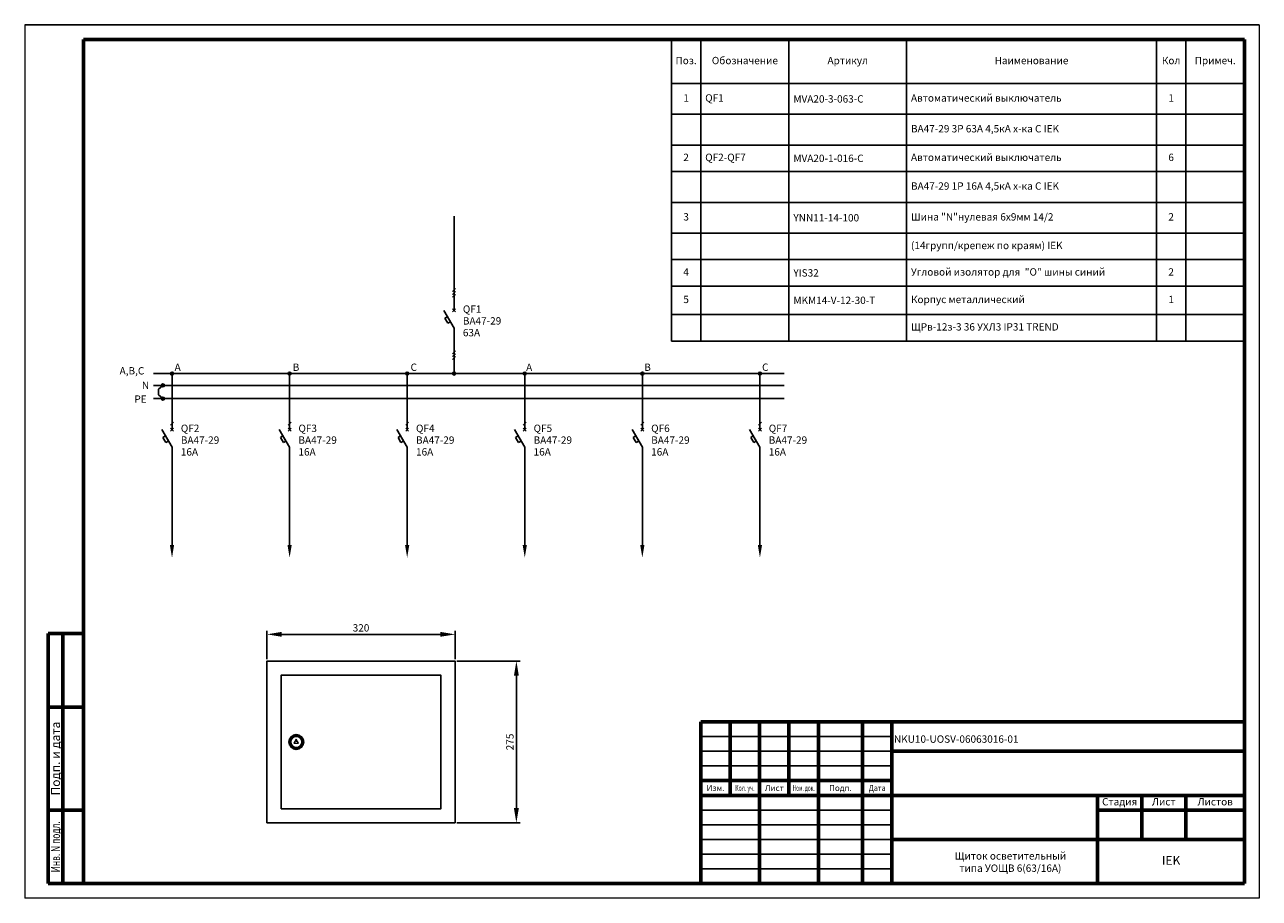
# Model space of a CAD drawing. Units: millimetres. Extents: x 37939 to 38359, y 12937 to 13234.
import ezdxf
from ezdxf.enums import TextEntityAlignment as Align

# ---------------------------------------------------------------- set-up
doc = ezdxf.new("R2010")
doc.units = ezdxf.units.MM
doc.linetypes.add('HIDDEN', pattern=[0.375, 0.25, -0.125])
for name, color, linetype, lineweight in [('1', 7, 'Continuous', 30), ('dimensh', 91, 'Continuous', 40), ('LAYER0VIEW0', 7, 'Continuous', 50), ('Штамп', 7, 'Continuous', 18), ('Электрические линии', 7, 'Continuous', 25)]:
    doc.layers.add(name, color=color, linetype=linetype, lineweight=lineweight)
doc.styles.add('GOST 2.304', font='CS_Gost2304.shx', dxfattribs={"oblique": 15, "height": 2.5})
doc.styles.get("Standard").update_dxf_attribs({"font": 'arial.ttf'})
doc.dimstyles.new('ISO-25', dxfattribs={"dimtxt": 2.5, "dimasz": 5, "dimexe": 1.25, "dimexo": 0.625, "dimtad": 1, "dimlfac": 5, "dimtxsty": 'GOST 2.304', "dimcen": 2.5, "dimadec": 0, "dimazin": 0, "dimtfac": 1, "dimtmove": 0, "dimatfit": 3, "dimfxl": 0, "dimarcsym": 0})

# ---------------------------------------------------------------- blocks, each defined once
blk = doc.blocks.new('вык.авт')
for p, q in [((1.4, -4.12), (1.4, -0.12)), ((1.4, -8.12), (1.4, -4.12)), ((-2.11, -8.12), (1.4, -14.12)), ((0.9, -8.62), (1.9, -7.62)), ((0.9, -7.62), (1.9, -8.62)), ((0.9, -8.62), (1.9, -7.62)), ((-0.86, -10.26), (-1.72, -10.76)), ((-1.72, -10.76), (-0.71, -12.49)), ((0.15, -11.98), (-0.86, -10.26)), ((-0.71, -12.49), (0.15, -11.98)), ((1.4, -14.12), (1.4, -18.12))]:
    blk.add_line(p, q)
at = {"oblique": 10}
for tag, p in [('ПРИМЕЧАНИЕ', (4.4, -5.09)), ('ПОЗИЦИЯ', (4.4, -8.91)), ('МАРКА', (13.82, -12.91)), ('НОМ_ЗНАЧЕНИЕ', (4.4, -17.12))]:
    blk.add_attdef(tag, p, '', height=3, dxfattribs=at)
blk = doc.blocks.new('3 фазы')
for p, q in [((2643.65, 2295.35), (2642.65, 2294.36)), ((2643.65, 2294.35), (2642.65, 2293.36)), ((2643.65, 2293.35), (2642.65, 2292.36)), ((2643.16, 2294.4), (2643.16, 2293.37))]:
    blk.add_line(p, q)
blk = doc.blocks.new('A$C6AA475F1')
at = {"layer": '1', "const_width": 1}
for points in [[(0, -0.7, -1.109836), (0.2, 0.7, 0.112972)], [(0, -0.7, 1.681988), (-0.6, 0.4, -0.112972)]]:
    blk.add_lwpolyline(points, format="xyb", dxfattribs=at)
blk = doc.blocks.new('A$C7DA16C92')
at = {"layer": '1'}
blk.add_blockref('A$C6AA475F1', (0, 0), dxfattribs=at)
blk = doc.blocks.new('*D7')
at = {"color": 0, "lineweight": -2}
for p, q in [((38020.98, 13017.94), (38020.98, 13027.64)), ((38025.98, 13026.39), (38079.98, 13026.39)), ((38084.98, 13017.94), (38084.98, 13027.64))]:
    blk.add_line(p, q, dxfattribs=at)
at = {"color": 0}
for points in [[(38025.98, 13027.23), (38025.98, 13025.56), (38020.98, 13026.39)], [(38079.98, 13027.23), (38079.98, 13025.56), (38084.98, 13026.39)]]:
    blk.add_solid(points, dxfattribs=at)
at = {"layer": 'Defpoints', "color": 0}
for p in [(38084.98, 13026.39), (38020.98, 13017.31), (38084.98, 13017.31)]:
    blk.add_point(p, dxfattribs=at)
at = {"color": 0, "insert": (38052.98, 13028.27), "char_height": 2.5, "attachment_point": 5, "style": 'GOST 2.304'}
blk.add_mtext('320', dxfattribs=at)
blk = doc.blocks.new('*D8')
at = {"color": 0, "lineweight": -2}
for p, q in [((38085.6, 13017.31), (38107.08, 13017.31)), ((38105.83, 13012.31), (38105.83, 12967.31)), ((38085.6, 12962.31), (38107.08, 12962.31))]:
    blk.add_line(p, q, dxfattribs=at)
at = {"color": 0}
for points in [[(38105, 13012.31), (38106.67, 13012.31), (38105.83, 13017.31)], [(38105, 12967.31), (38106.67, 12967.31), (38105.83, 12962.31)]]:
    blk.add_solid(points, dxfattribs=at)
at = {"layer": 'Defpoints', "color": 0}
for p in [(38084.98, 13017.31), (38084.98, 12962.31), (38105.83, 12962.31)]:
    blk.add_point(p, dxfattribs=at)
at = {"color": 0, "insert": (38103.96, 12989.81), "char_height": 2.5, "attachment_point": 5, "rotation": 90, "style": 'GOST 2.304'}
blk.add_mtext('275', dxfattribs=at)
blk = doc.blocks.new('*T9')
at = {"color": 0, "linetype": 'ByBlock', "lineweight": -2}
for p, q in [((0, 0), (195, 0)), ((0, 0), (0, -102.55)), ((10, 0), (10, -102.55)), ((40, 0), (40, -102.55)), ((80, 0), (80, -102.55)), ((165, 0), (165, -102.55)), ((175, 0), (175, -102.55)), ((195, 0), (195, -102.55)), ((0, -15), (195, -15)), ((0, -25.46), (195, -25.46)), ((0, -35.92), (195, -35.92)), ((0, -44.92), (195, -44.92)), ((0, -55.42), (195, -55.42)), ((0, -65.88), (195, -65.88)), ((0, -74.88), (195, -74.88)), ((0, -83.88), (195, -83.88)), ((0, -93.55), (195, -93.55)), ((0, -102.55), (195, -102.55))]:
    blk.add_line(p, q, dxfattribs=at)
at = {"color": 0, "char_height": 2.5, "style": 'GOST 2.304'}
for s, insert, width, attachment_point in [('Поз.', (5, -7.5), 7, 5), ('Обозначение', (25, -7.5), 27, 5), ('Артикул', (60, -7.5), 37, 5), ('Наименование', (122.5, -7.5), 82, 5), ('Кол', (170, -7.5), 7, 5), ('Примеч.', (185, -7.5), 17, 5), ('1', (5, -20.23), 7, 5), ('QF1', (11.5, -20.23), 27, 4), ('{\\C256;MVA20-3-063-C}', (41.5, -20.23), 37, 4), ('Автоматический выключатель', (81.5, -20.23), 82, 4), ('1', (170, -20.23), 7, 5), ('ВА47-29 3Р 63А 4,5кА х-ка С IEK', (81.5, -30.69), 82, 4), ('2', (5, -40.42), 7, 5), ('QF2-QF7', (11.5, -40.42), 27, 4), ('{\\C256;MVA20-1-016-C}', (41.5, -40.42), 37, 4), ('Автоматический выключатель', (81.5, -40.42), 82, 4), ('6', (170, -40.42), 7, 5), ('ВА47-29 1Р 16А 4,5кА х-ка С IEK', (81.5, -50.17), 82, 4), ('3', (5, -60.65), 7, 5), ('{\\C256;YNN11-14-100}', (41.5, -60.65), 37, 4), ('Шина "N"нулевая 6х9мм 14/2 ', (81.5, -60.65), 82, 4), ('2', (170, -60.65), 7, 5), ('(14групп/крепеж по краям) IEK', (81.5, -70.38), 82, 4), ('4', (5, -79.38), 7, 5), ('{\\C256;YIS32}', (41.5, -79.38), 37, 4), ('Угловой изолятор для  "О" шины синий', (81.5, -79.38), 82, 4), ('2', (170, -79.38), 7, 5), ('5', (5, -88.72), 7, 5), ('{\\C256;MKM14-V-12-30-T}', (41.5, -88.72), 37, 4), ('Корпус металлический', (81.5, -88.72), 82, 4), ('1', (170, -88.72), 7, 5), ('ЩРв-12з-3 36 УХЛ3 IP31 TREND', (81.5, -98.05), 82, 4)]:
    blk.add_mtext(s, dxfattribs=dict(at, insert=insert, width=width, attachment_point=attachment_point))

msp = doc.modelspace()

# ---------------------------------------------------------------- hatches: boundary and pattern name
h = msp.add_hatch(color=256)
edge = h.paths.add_edge_path()
edge.add_arc((37988.6868, 13115.0452), 0.5, 0, 360)
h = msp.add_hatch(color=256)
edge = h.paths.add_edge_path()
edge.add_arc((38028.6868, 13115.0452), 0.5, 0, 360)
h = msp.add_hatch(color=256)
edge = h.paths.add_edge_path()
edge.add_arc((38068.6868, 13115.0452), 0.5, 0, 360)
h = msp.add_hatch(color=256)
edge = h.paths.add_edge_path()
edge.add_arc((38084.6274, 13115.0452), 0.5, 0, 360)
h = msp.add_hatch(color=256)
edge = h.paths.add_edge_path()
edge.add_arc((38108.6868, 13115.0452), 0.5, 0, 360)
h = msp.add_hatch(color=256)
edge = h.paths.add_edge_path()
edge.add_arc((38148.6868, 13115.0452), 0.5, 0, 360)
h = msp.add_hatch(color=256)
edge = h.paths.add_edge_path()
edge.add_arc((38188.6868, 13115.0452), 0.5, 0, 360)
h = msp.add_hatch(color=256)
edge = h.paths.add_edge_path()
edge.add_arc((37985.6098, 13111.0452), 0.5, 0, 360)
h = msp.add_hatch(color=256)
edge = h.paths.add_edge_path()
edge.add_arc((37985.6098, 13106.5279), 0.5, 0, 360)

# ---------------------------------------------------------------- linework, layer by layer
at = {"ltscale": 100}
for p, q in [((38358.5664, 13233.6561), (37938.5664, 13233.6561)), ((38084.6274, 13137.5152), (38084.6274, 13168.6071))]:
    msp.add_line(p, q, dxfattribs=at)
for p, q in [((37985.6098, 13111.0452), (37984.0777, 13109.7596)), ((37984.0777, 13109.7596), (37984.0777, 13107.8135)), ((37985.6098, 13106.5279), (37984.0777, 13107.8135)), ((37988.6868, 13056.7735), (37988.6868, 13072.6135)), ((37988.6868, 13056.7735), (37988.6868, 13072.6135)), ((38028.6868, 13056.7735), (38028.6868, 13072.6135)), ((38028.6868, 13056.7735), (38028.6868, 13072.6135)), ((38068.6868, 13056.7735), (38068.6868, 13072.6135)), ((38068.6868, 13056.7735), (38068.6868, 13072.6135)), ((38108.6868, 13056.7735), (38108.6868, 13072.6135)), ((38108.6868, 13056.7735), (38108.6868, 13072.6135)), ((38148.6868, 13056.7735), (38148.6868, 13072.6135)), ((38148.6868, 13056.7735), (38148.6868, 13072.6135)), ((38188.6868, 13056.7735), (38188.6868, 13072.6135)), ((38188.6868, 13056.7735), (38188.6868, 13072.6135))]:
    msp.add_line(p, q)
for points in [[(38084.6274, 13115.0452), (38084.6274, 13130.5099)], [(38196.9344, 13115.0452), (37982.4311, 13115.0452)], [(37988.6868, 13115.0452), (37988.6868, 13095.9809)], [(38028.6868, 13115.0452), (38028.6868, 13095.9809)], [(38068.6868, 13115.0452), (38068.6868, 13095.9809)], [(38108.6868, 13115.0452), (38108.6868, 13095.9809)], [(38148.6868, 13115.0452), (38148.6868, 13095.9809)], [(38188.6868, 13115.0452), (38188.6868, 13095.9809)], [(38196.9344, 13111.0452), (37982.4311, 13111.0452)], [(38196.9344, 13106.5279), (37982.4311, 13106.5279)]]:
    msp.add_lwpolyline(points, dxfattribs=at)
for points in [[(37988.1854, 13097.4823), (37989.184, 13098.4753)], [(38028.1854, 13097.4823), (38029.184, 13098.4753)], [(38068.1854, 13097.4823), (38069.184, 13098.4753)], [(38108.1854, 13097.4823), (38109.184, 13098.4753)], [(38148.1854, 13097.4823), (38149.184, 13098.4753)], [(38188.1854, 13097.4823), (38189.184, 13098.4753)], [(37988.6868, 13085.9809), (37988.6868, 13072.6135)], [(38028.6868, 13085.9809), (38028.6868, 13072.6135)], [(38068.6868, 13085.9809), (38068.6868, 13072.6135)], [(38108.6868, 13085.9809), (38108.6868, 13072.6135)], [(38148.6868, 13085.9809), (38148.6868, 13072.6135)], [(38188.6868, 13085.9809), (38188.6868, 13072.6135)]]:
    msp.add_lwpolyline(points)
for points in [[(38020.9765, 12962.313), (38084.9765, 12962.313), (38084.9765, 13017.313), (38020.9765, 13017.313)], [(38025.7765, 12967.113), (38080.1765, 12967.113), (38080.1765, 13012.513), (38025.7765, 13012.513)]]:
    msp.add_lwpolyline(points, close=True)
for centre in [(37988.6868, 13115.0452), (38028.6868, 13115.0452), (38068.6868, 13115.0452), (38084.6274, 13115.0452), (38108.6868, 13115.0452), (38148.6868, 13115.0452), (38188.6868, 13115.0452), (37985.6098, 13111.0452), (37985.6098, 13106.5279)]:
    msp.add_circle(centre, 0.5)
for points in [[(37987.9668, 13056.7735), (37989.4068, 13056.7735), (37988.6868, 13052.4535)], [(37987.9668, 13056.7735), (37989.4068, 13056.7735), (37988.6868, 13052.4535)], [(38027.9668, 13056.7735), (38029.4068, 13056.7735), (38028.6868, 13052.4535)], [(38027.9668, 13056.7735), (38029.4068, 13056.7735), (38028.6868, 13052.4535)], [(38067.9668, 13056.7735), (38069.4068, 13056.7735), (38068.6868, 13052.4535)], [(38067.9668, 13056.7735), (38069.4068, 13056.7735), (38068.6868, 13052.4535)], [(38107.9668, 13056.7735), (38109.4068, 13056.7735), (38108.6868, 13052.4535)], [(38107.9668, 13056.7735), (38109.4068, 13056.7735), (38108.6868, 13052.4535)], [(38147.9668, 13056.7735), (38149.4068, 13056.7735), (38148.6868, 13052.4535)], [(38147.9668, 13056.7735), (38149.4068, 13056.7735), (38148.6868, 13052.4535)], [(38187.9668, 13056.7735), (38189.4068, 13056.7735), (38188.6868, 13052.4535)], [(38187.9668, 13056.7735), (38189.4068, 13056.7735), (38188.6868, 13052.4535)]]:
    msp.add_solid(points)
at = {"layer": 'LAYER0VIEW0', "color": 0, "linetype": 'Continuous', "lineweight": 0, "flags": 128}
msp.add_lwpolyline([(38030.9598, 12990.7434), (38030.154, 12989.3478), (38031.7656, 12989.3478)], close=True, dxfattribs=at)
at = {"layer": 'LAYER0VIEW0', "color": 0}
msp.add_circle((38030.9598, 12989.813), 2.3, dxfattribs=at)
at = {"layer": 'LAYER0VIEW0', "color": 0, "lineweight": 25}
msp.add_circle((38030.9598, 12989.813), 2.3, dxfattribs=at)
at = {"layer": 'LAYER0VIEW0', "color": 0, "lineweight": -2}
msp.add_circle((38030.9598, 12989.813), 1.9, dxfattribs=at)
at = {"layer": 'Штамп', "ltscale": 0.083333}
for p, q in [((37938.5664, 13233.6561), (38358.5664, 13233.6561)), ((38232.1096, 13233.6561), (37938.5664, 13233.6561)), ((37938.5664, 13233.6561), (37938.5664, 12936.6561)), ((38358.5664, 13233.6561), (38358.5664, 12936.6561)), ((38358.5664, 12936.6561), (37938.5664, 12936.6561))]:
    msp.add_line(p, q, dxfattribs=at)
at = {"layer": 'Штамп', "lineweight": 60, "ltscale": 0.083333}
for p, q in [((38353.5664, 13228.6561), (37958.5664, 13228.6561)), ((37958.5664, 13228.6561), (37958.5664, 12941.6561)), ((38353.5664, 12941.6561), (38353.5664, 13228.6561)), ((37946.5664, 12941.6561), (38351.4734, 12941.6561))]:
    msp.add_line(p, q, dxfattribs=at)
at = {"layer": 'Штамп', "linetype": 'Continuous', "lineweight": 60}
for p, q in [((37946.5664, 13026.6561), (37958.5664, 13026.6561)), ((37946.5664, 12941.6561), (37946.5664, 13026.6561)), ((37951.5664, 12941.6561), (37951.5664, 13026.6561)), ((37946.5664, 13001.6561), (37958.5664, 13001.6561)), ((37946.5664, 12966.6561), (37958.5664, 12966.6561)), ((37958.5664, 12941.6561), (37946.5664, 12941.6561))]:
    msp.add_line(p, q, dxfattribs=at)
at = {"layer": 'Штамп', "linetype": 'Continuous', "lineweight": 60, "ltscale": 0.5}
for p, q in [((38168.5664, 12941.6561), (38168.5664, 12996.6561)), ((38168.5664, 12996.6561), (38353.5664, 12996.6561)), ((38178.5664, 12996.6561), (38178.5664, 12971.6561)), ((38188.5664, 12996.6561), (38188.5664, 12941.6561)), ((38198.5664, 12996.6561), (38198.5664, 12971.6561)), ((38208.5664, 12996.6561), (38208.5664, 12941.6561)), ((38223.5664, 12996.6561), (38223.5664, 12941.6561)), ((38233.5664, 12941.6561), (38233.5664, 12996.6458)), ((38353.5664, 12941.6561), (38353.5664, 12996.6561)), ((38233.5664, 12986.6561), (38353.5664, 12986.6561)), ((38168.5664, 12976.6561), (38233.5664, 12976.6561)), ((38168.5664, 12971.6561), (38353.5664, 12971.6561)), ((38303.5664, 12971.6561), (38303.5664, 12941.6561)), ((38303.5664, 12941.6561), (38303.5664, 12971.6561)), ((38318.5664, 12971.6561), (38318.5664, 12956.6561)), ((38333.5664, 12971.6561), (38333.5664, 12956.6561)), ((38303.5664, 12966.6561), (38353.5664, 12966.6561)), ((38233.5664, 12956.6561), (38353.5664, 12956.6561)), ((38168.5664, 12941.6561), (38353.5664, 12941.6561))]:
    msp.add_line(p, q, dxfattribs=at)
at = {"layer": 'Штамп', "linetype": 'Continuous', "lineweight": 25, "ltscale": 0.5}
for p, q in [((38168.5664, 12991.6561), (38233.5664, 12991.6561)), ((38168.5664, 12986.6561), (38233.5664, 12986.6561)), ((38168.5664, 12981.6561), (38233.5664, 12981.6561)), ((38168.5664, 12966.6561), (38233.5664, 12966.6561)), ((38168.5664, 12961.6561), (38233.5664, 12961.6561)), ((38168.5664, 12956.6561), (38233.5664, 12956.6561)), ((38168.5664, 12951.6561), (38233.5664, 12951.6561)), ((38168.5664, 12946.6561), (38233.5664, 12946.6561))]:
    msp.add_line(p, q, dxfattribs=at)
at = {"layer": 'Штамп', "ltscale": 0.5}
for p, q in [((38303.5664, 12971.6561), (38353.5664, 12971.6561)), ((38353.5664, 12971.6561), (38353.5664, 12955.5447))]:
    msp.add_line(p, q, dxfattribs=at)

# ---------------------------------------------------------------- block references
msp.add_blockref('*T9', (38158.5664, 13228.6561))
at = {"ltscale": 100}
ref = msp.add_blockref('вык.авт', (38083.2272, 13144.629), dxfattribs=at)
ref.add_attrib('МАРКА', 'ВА47-29', (38087.6274, 13131.7145), dxfattribs={"height": 2.5, "style": 'GOST 2.304', "oblique": 15})
ref.add_attrib('ПОЗИЦИЯ', 'QF1', (38087.6274, 13135.7145), dxfattribs={"height": 2.5, "style": 'GOST 2.304', "oblique": 15})
ref.add_attrib('НОМ_ЗНАЧЕНИЕ', '63А', (38087.6274, 13127.7145), dxfattribs={"height": 2.5, "style": 'GOST 2.304', "oblique": 15})
for p in [(35441.4716, 10848.6246), (35441.4716, 10827.4502)]:
    msp.add_blockref('3 фазы', p, dxfattribs=at)
ref = msp.add_blockref('вык.авт', (37987.2866, 13104.1), dxfattribs=at)
ref.add_attrib('МАРКА', 'ВА47-29', (37991.6868, 13091.1856), dxfattribs={"height": 2.5, "style": 'GOST 2.304', "oblique": 15})
ref.add_attrib('ПОЗИЦИЯ', 'QF2', (37991.6868, 13095.1856), dxfattribs={"height": 2.5, "style": 'GOST 2.304', "oblique": 15})
ref.add_attrib('НОМ_ЗНАЧЕНИЕ', '16A', (37991.6868, 13087.1856), dxfattribs={"height": 2.5, "style": 'GOST 2.304', "oblique": 15})
ref = msp.add_blockref('вык.авт', (38027.2866, 13104.1), dxfattribs=at)
ref.add_attrib('МАРКА', 'ВА47-29', (38031.6868, 13091.1856), dxfattribs={"height": 2.5, "style": 'GOST 2.304', "oblique": 15})
ref.add_attrib('ПОЗИЦИЯ', 'QF3', (38031.6868, 13095.1856), dxfattribs={"height": 2.5, "style": 'GOST 2.304', "oblique": 15})
ref.add_attrib('НОМ_ЗНАЧЕНИЕ', '16A', (38031.6868, 13087.1856), dxfattribs={"height": 2.5, "style": 'GOST 2.304', "oblique": 15})
ref = msp.add_blockref('вык.авт', (38067.2866, 13104.1), dxfattribs=at)
ref.add_attrib('МАРКА', 'ВА47-29', (38071.6868, 13091.1856), dxfattribs={"height": 2.5, "style": 'GOST 2.304', "oblique": 15})
ref.add_attrib('ПОЗИЦИЯ', 'QF4', (38071.6868, 13095.1856), dxfattribs={"height": 2.5, "style": 'GOST 2.304', "oblique": 15})
ref.add_attrib('НОМ_ЗНАЧЕНИЕ', '16A', (38071.6868, 13087.1856), dxfattribs={"height": 2.5, "style": 'GOST 2.304', "oblique": 15})
ref = msp.add_blockref('вык.авт', (38107.2866, 13104.1), dxfattribs=at)
ref.add_attrib('МАРКА', 'ВА47-29', (38111.6868, 13091.1856), dxfattribs={"height": 2.5, "style": 'GOST 2.304', "oblique": 15})
ref.add_attrib('ПОЗИЦИЯ', 'QF5', (38111.6868, 13095.1856), dxfattribs={"height": 2.5, "style": 'GOST 2.304', "oblique": 15})
ref.add_attrib('НОМ_ЗНАЧЕНИЕ', '16A', (38111.6868, 13087.1856), dxfattribs={"height": 2.5, "style": 'GOST 2.304', "oblique": 15})
ref = msp.add_blockref('вык.авт', (38147.2866, 13104.1), dxfattribs=at)
ref.add_attrib('МАРКА', 'ВА47-29', (38151.6868, 13091.1856), dxfattribs={"height": 2.5, "style": 'GOST 2.304', "oblique": 15})
ref.add_attrib('ПОЗИЦИЯ', 'QF6', (38151.6868, 13095.1856), dxfattribs={"height": 2.5, "style": 'GOST 2.304', "oblique": 15})
ref.add_attrib('НОМ_ЗНАЧЕНИЕ', '16A', (38151.6868, 13087.1856), dxfattribs={"height": 2.5, "style": 'GOST 2.304', "oblique": 15})
ref = msp.add_blockref('вык.авт', (38187.2866, 13104.1), dxfattribs=at)
ref.add_attrib('МАРКА', 'ВА47-29', (38191.6868, 13091.1856), dxfattribs={"height": 2.5, "style": 'GOST 2.304', "oblique": 15})
ref.add_attrib('ПОЗИЦИЯ', 'QF7', (38191.6868, 13095.1856), dxfattribs={"height": 2.5, "style": 'GOST 2.304', "oblique": 15})
ref.add_attrib('НОМ_ЗНАЧЕНИЕ', '16A', (38191.6868, 13087.1856), dxfattribs={"height": 2.5, "style": 'GOST 2.304', "oblique": 15})
at = {"layer": 'dimensh', "color": 0, "xscale": -0.2, "yscale": 0.2, "zscale": 0.2}
msp.add_blockref('A$C7DA16C92', (38030.8387, 12989.967), dxfattribs=at)

# ---------------------------------------------------------------- texts
at = {"linetype": 'HIDDEN', "ltscale": 100, "char_height": 2.5, "attachment_point": 1, "style": 'GOST 2.304'}
for s, insert, width in [('A,B,C', (37970.86, 13117.237), 16.371014), ('A', (37989.5639, 13118.4614), 16.371014), ('B', (38029.7511, 13118.4614), 16.371014), ('C', (38069.8334, 13118.4614), 16.371014), ('A', (38109.1464, 13118.4614), 16.371014), ('B', (38149.3337, 13118.4614), 16.371014), ('C', (38189.416, 13118.4614), 16.371014), ('N', (37978.4424, 13112.3286), 0.142433), ('PE', (37975.8964, 13107.6219), 0.142433)]:
    msp.add_mtext(s, dxfattribs=dict(at, insert=insert, width=width))
at = {"insert": (38234.2778, 12992.0302), "char_height": 2.5, "attachment_point": 1, "style": 'GOST 2.304'}
msp.add_mtext_dynamic_manual_height_columns('NKU10-UOSV-06063016-01', width=117.020817, gutter_width=12.5, heights=[0], dxfattribs=at)
at = {"layer": 'Штамп', "color": 0, "style": 'GOST 2.304', "oblique": 15}
msp.add_text('Подп. и дата', height=3, rotation=90, dxfattribs=at).set_placement((37949.0664, 12984.1561), align=Align.MIDDLE_CENTER)
at = {"layer": 'Штамп', "color": 0, "ltscale": 0.5, "style": 'GOST 2.304', "oblique": 15}
for s, p in [('Изм.', (38173.5664, 12974.1561)), ('Лист', (38193.5664, 12974.1561)), ('Подп.', (38216.0664, 12974.1561))]:
    msp.add_text(s, height=2, dxfattribs=at).set_placement(p, align=Align.MIDDLE_CENTER)
for s, width, p in [('Кол. уч.', 0.65, (38183.5664, 12974.1561)), ('Ном. док.', 0.6, (38203.5664, 12974.1561)), ('Дата', 0.9, (38228.5664, 12974.1561))]:
    msp.add_text(s, height=2, dxfattribs=dict(at, width=width)).set_placement(p, align=Align.MIDDLE_CENTER)
at = {"layer": 'Штамп', "color": 0, "style": 'GOST 2.304', "oblique": 15, "width": 0.7}
msp.add_text('Инв. N подл.', height=3, rotation=90, dxfattribs=at).set_placement((37949.0664, 12954.1561), align=Align.MIDDLE_CENTER)
at = {"layer": 'Штамп', "color": 0, "ltscale": 100, "char_height": 2.5, "attachment_point": 5, "style": 'GOST 2.304'}
for s, insert, width in [('Стадия', (38311.0664, 12969.1561), 15), ('Лист', (38326.0664, 12969.1561), 15), ('Листов', (38343.5664, 12969.1561), 20)]:
    msp.add_mtext(s, dxfattribs=dict(at, insert=insert, width=width))
at = {"layer": 'Штамп', "lineweight": 25, "ltscale": 0.5, "insert": (38328.5664, 12949.1561), "char_height": 3, "width": 50, "attachment_point": 5, "style": 'GOST 2.304'}
msp.add_mtext('IEK', dxfattribs=at)
at = {"layer": 'Электрические линии', "color": 0, "ltscale": 0.083333, "insert": (38273.8891, 12948.6554), "char_height": 2.5, "width": 70, "attachment_point": 5, "style": 'GOST 2.304'}
msp.add_mtext('Щиток осветительный\\Pтипа УОЩВ 6(63/16A)', dxfattribs=at)

# ---------------------------------------------------------------- dimensions: what is measured, and where the dimension line sits
dim = msp.add_linear_dim(base=(38084.9765, 13026.3936), p1=(38020.9765, 13017.313), p2=(38084.9765, 13017.313), dimstyle='ISO-25')
dim.commit()
dim.dimension.update_dxf_attribs({"geometry": '*D7', "text_midpoint": (38052.9765, 13028.2686)})
dim = msp.add_linear_dim(base=(38105.8333, 12962.313), p1=(38084.9765, 13017.313), p2=(38084.9765, 12962.313), angle=90, dimstyle='ISO-25')
dim.commit()
dim.dimension.update_dxf_attribs({"geometry": '*D8', "text_midpoint": (38103.9583, 12989.813)})

doc.saveas('drawing.dxf')
